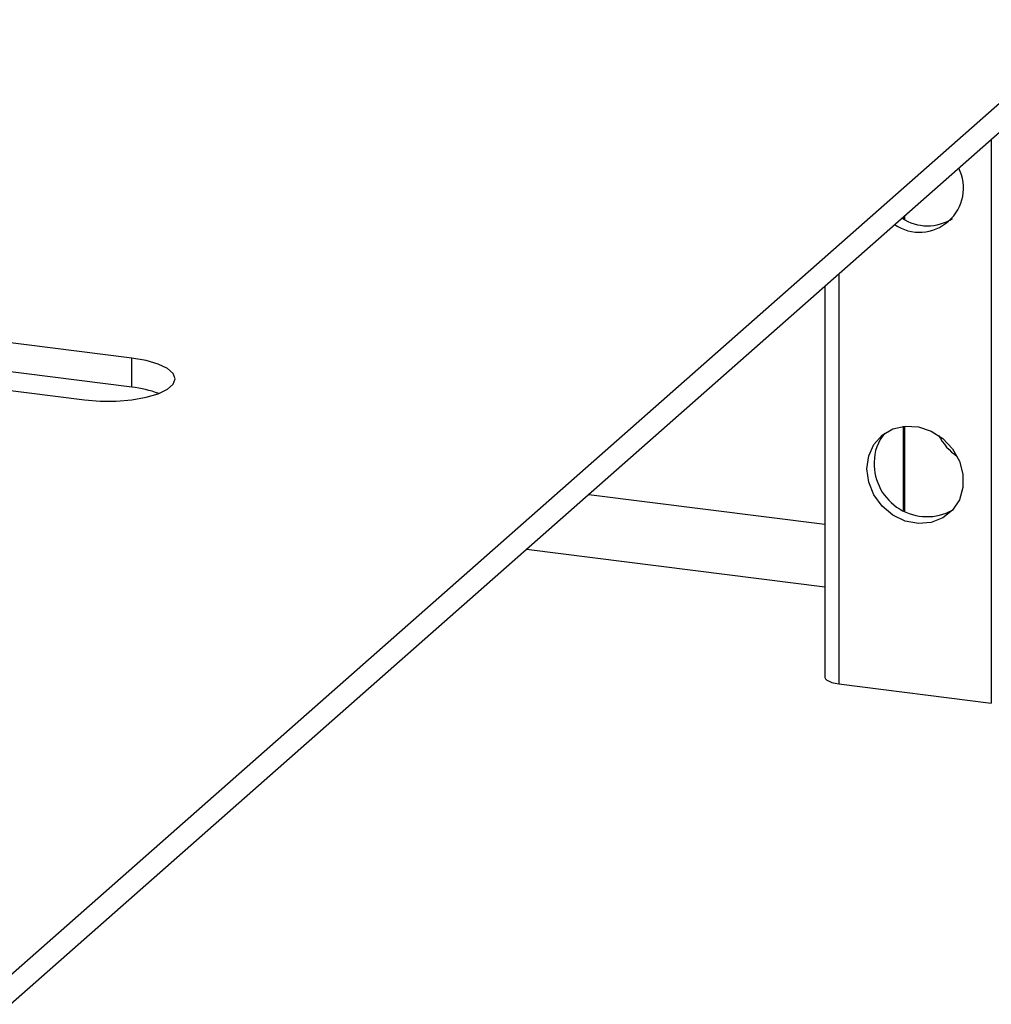
# Model space of a CAD drawing. Units: millimetres. Extents: x 4 to 416, y 4 to 293.
# Drawn here: x 362 to 378, y 124 to 140 of the extents above; entities that cross this region are included whole.
import ezdxf

# ---------------------------------------------------------------- set-up
doc = ezdxf.new("R2010")
doc.units = ezdxf.units.MM

msp = doc.modelspace()

# ---------------------------------------------------------------- linework, layer by layer
at = {"color": 7, "linetype": 'Continuous', "lineweight": 25}
for p, q in [((361.681, 124.933), (381.203, 142.15)), ((361.681, 124.462), (381.203, 141.679)), ((377.538, 138.446), (377.538, 129.332)), ((331.694, 138.163), (362.875, 134.235)), ((376.114, 137.19), (376.114, 137.159)), ((376.136, 137.209), (376.136, 137.148)), ((363.641, 134.911), (351.009, 136.502)), ((375.075, 136.274), (375.075, 129.643)), ((363.641, 134.439), (351.009, 136.031)), ((374.849, 136.074), (374.849, 129.752)), ((363.641, 134.439), (363.641, 134.911)), ((376.114, 133.809), (376.114, 132.445)), ((376.136, 133.811), (376.136, 132.434)), ((371.031, 132.707), (374.849, 132.226)), ((370.023, 131.819), (374.849, 131.211)), ((375.075, 129.643), (377.538, 129.332))]:
    msp.add_line(p, q, dxfattribs=at)
at = {"color": 7, "linetype": 'Continuous', "lineweight": 25, "flags": 128}
for points in [[(362.875, 134.235), (363.128, 134.214), (363.389, 134.214), (363.643, 134.235), (363.874, 134.276), (364.069, 134.334), (364.217, 134.405), (364.31, 134.487), (364.341, 134.573), (364.309, 134.66), (364.216, 134.741), (364.068, 134.813), (363.872, 134.87), (363.641, 134.911)], [(375.556, 132.906), (375.527, 133.121), (375.556, 133.33), (375.641, 133.515), (375.775, 133.664), (375.948, 133.766), (376.148, 133.812), (376.36, 133.8), (376.568, 133.731), (376.756, 133.608), (376.911, 133.443), (377.022, 133.246), (377.079, 133.033), (377.079, 132.819), (377.022, 132.62), (376.911, 132.451), (376.756, 132.325), (376.568, 132.25), (376.36, 132.233), (376.148, 132.274), (375.948, 132.371), (375.775, 132.516), (375.641, 132.699), (375.556, 132.906)], [(374.849, 129.752), (374.849, 129.748), (374.858, 129.726), (374.88, 129.704), (374.914, 129.684), (374.959, 129.667), (375.014, 129.653), (375.075, 129.643)]]:
    msp.add_lwpolyline(points, dxfattribs=at)
at = {"color": 7, "linetype": 'Continuous', "lineweight": 25}
for centre, radius, start, end in [((376.375, 137.659), 0.714, 235.9107, 26.9083), ((376.506, 137.806), 0.757, 236.9119, 302.5303), ((363.461, 132.679), 1.769, 69.5745, 84.1705), ((376.344, 133.236), 0.699, 138.862, 180.9166), ((377.521, 134.094), 0.94, 207.4242, 235.3954), ((376.499, 133.201), 0.855, 178.3995, 298.983)]:
    msp.add_arc(centre, radius, start, end, dxfattribs=at)

doc.saveas('drawing.dxf')
